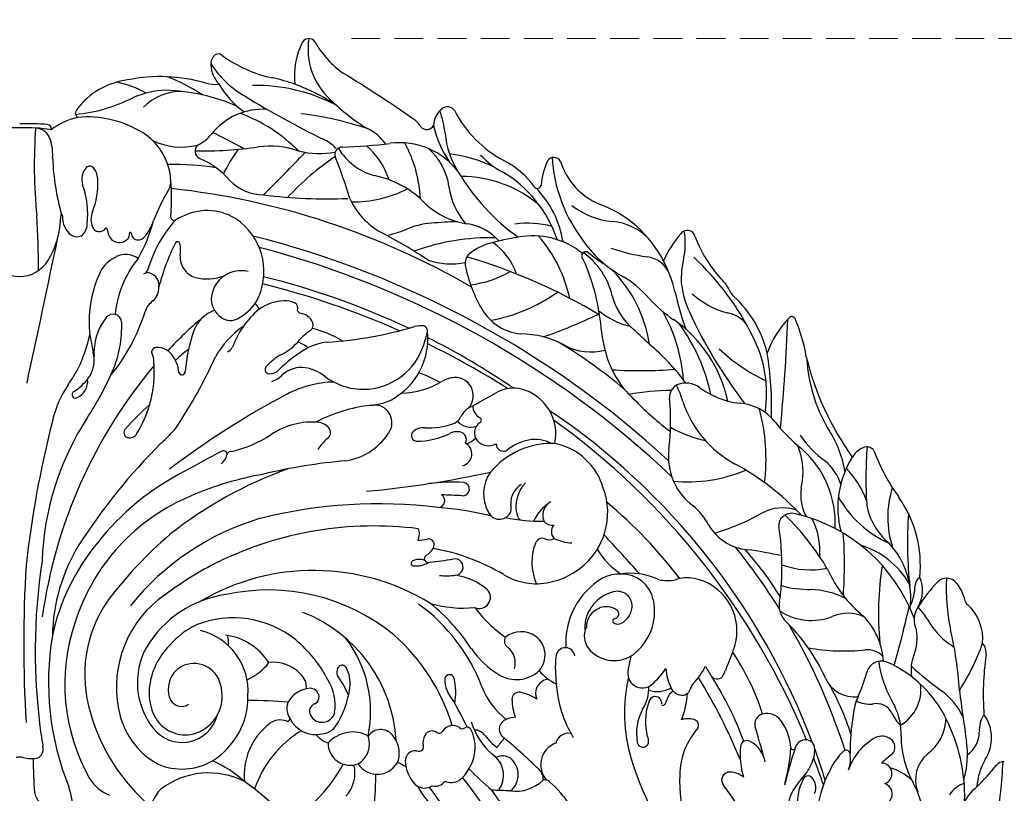
# Model space of a CAD drawing. Units: millimetres. Extents: x 11795 to 16835, y 4251 to 6033.
# Drawn here: x 13041 to 13171, y 5641 to 5743 of the extents above; entities that cross this region are included whole.
import ezdxf

# ---------------------------------------------------------------- set-up
doc = ezdxf.new("R2010")
doc.units = ezdxf.units.MM
doc.linetypes.add('HIDDEN', pattern=[9.525, 6.35, -3.175])
doc.layers.add('A-04.尺寸標註', color=4, linetype='Continuous')
doc.layers.add('H-08.木作(細線)', color=8, linetype='Continuous')
doc.styles.add('新細明體', font='txt')
doc.dimstyles.new('6', dxfattribs={"dimtxt": 15, "dimasz": 4.5, "dimexe": 3, "dimexo": 3, "dimgap": 1.8, "dimtad": 2, "dimdec": 0, "dimtxsty": '新細明體', "dimblk": 'ARCHTICK', "dimcen": 5, "dimclrd": 8, "dimclre": 8, "dimclrt": 4, "dimadec": 0, "dimazin": 0, "dimtfac": 1, "dimtdec": 0, "dimtix": 1, "dimtmove": 2, "dimatfit": 3, "dimldrblk": 'OPEN90', "dimfxl": 1.25, "dimlwd": 9, "dimlwe": 9, "dimarcsym": 0})

# ---------------------------------------------------------------- blocks, each defined once
blk = doc.blocks.new('SE-21084M-d')
at = {"layer": 'H-08.木作(細線)'}
for centre, radius, start, end in [((46.31, 125.29), 9.87, 152.812, 186.2134), ((38.35, 129.34), 0.943, 28.4157, 151.1742), ((47.27, 128.88), 9.02, 171.035, 228.0977), ((50.39, 136.22), 12.92, 209.8559, 234.7115), ((26.87, 126.93), 1.49, 128.208, 186.2008), ((26.35, 127.51), 0.723, 49.9934, 124.4202), ((37.28, 142.42), 17.76, 233.9283, 258.0705), ((36.47, 134.09), 13.2, 212.8319, 240.2634), ((29.37, 126.97), 4, 182.7849, 223.3674), ((18.7, 104.05), 21.18, 73.4056, 101.8409), ((11.82, 104.4), 22.21, 55.9469, 69.5552), ((-62.04, -44.86), 200.25, 55.2134, 58.3879), ((15.54, 114.99), 9.86, 96.8994, 143.466), ((9.99, 110.74), 14.06, 61.0379, 78.0187), ((25.99, 129.48), 5.28, 256.4825, 275.2146), ((36.03, 129.6), 10.97, 209.3498, 235.5286), ((31.26, 100.76), 23.3, 62.5154, 90.9175), ((29.18, 104.15), 21.36, 69.9642, 78.0387), ((27.67, 99.94), 25.83, 56.296, 70.0303), ((19.76, 111.74), 11.68, 91.5344, 113.933), ((21.46, 116.26), 7.01, 89.9349, 135.6883), ((18.62, 97.86), 25.57, 66.3701, 88.1518), ((93.58, 226.05), 121.45, 238.3855, 243.9523), ((5.43, 141.25), 21.13, 275.5525, 297.0117), ((59.59, 140.55), 25.98, 225.0582, 238.9746), ((8.25, 120.37), 0.793, 141.9308, 223.7404), ((32.25, 112.28), 8.62, 86.0767, 142.0734), ((21.77, 100.2), 21.5, 44.8654, 69.679), ((32.06, 76.81), 43.82, 71.1711, 83.1165), ((57.62, 118.74), 2.73, 126.341, 180.2648), ((40.44, 115.54), 16.13, 7.7416, 18.6955), ((56.73, 120.13), 1.1, 29.5695, 132.0244), ((71.46, 127.81), 15.51, 207.3926, 242.117), ((1.19, 81.39), 37.59, 86.1017, 91.7288), ((3.64, 118.3), 0.61, 349.9335, 79.6391), ((10.36, 109.76), 10.42, 104.912, 125.9594), ((8.96, 105.73), 14.15, 58.6462, 95.2036), ((50.55, 117.03), 3.06, 30.4039, 57.162), ((53.98, 119.25), 1.04, 220.2414, 329.9404), ((69.51, 122.18), 15.03, 193.2712, 213.4866), ((-0.71, 96.22), 22.23, 88.0252, 98.835), ((0.82, 96.22), 22.23, 81.165, 91.9748), ((72.53, 113.51), 70.54, 176.0131, 185.4587), ((2.07, 116.28), 2.13, 15.2374, 87.7571), ((12.05, 110.99), 8.05, 6.6872, 57.9413), ((21.47, 120.83), 5.14, 294.4824, 320.8689), ((-0.21, 63.61), 60.05, 60.0948, 64.5051), ((43.55, 112.86), 6.04, 34.7964, 63.954), ((67.08, 118.47), 10.68, 184.0433, 213.7888), ((-2.06, 114.83), 6.5, 355.8614, 18.0169), ((21.47, 124.59), 8.7, 244.1274, 284.1743), ((24.38, 115.37), 1.1, 135.1853, 243.33), ((38.38, 112.59), 4.73, 41.4044, 66.7148), ((40.22, 187.87), 72.05, 272.087, 277.1183), ((50.37, 106.68), 9.78, 36.71, 97.1571), ((35.77, 108.2), 17.38, 2.8244, 28.2891), ((24.05, 169.66), 54.29, 269.1865, 278.059), ((47.2, 102.33), 22.52, 143.9407, 153.5523), ((33.19, 104.25), 11.75, 71.0507, 97.4923), ((-336.79, 475.36), 519.71, 315.2617, 316.1288), ((39.77, 126.31), 11.28, 255.8445, 280.6044), ((42.75, 114.93), 0.952, 84.5339, 198.107), ((49.15, 119.82), 7.99, 210.6381, 254.9018), ((38.94, 108.13), 10.62, 18.8494, 48.3282), ((49.07, 109.66), 7.91, 7.1197, 49.5673), ((54.13, 94.49), 20.71, 64.5858, 82.0954), ((69.53, 122.68), 11.51, 223.0317, 241.2147), ((35.31, 115.45), 30.9, 182.024, 196.0196), ((20.58, 78.02), 35.56, 81.088, 91.454), ((19.81, 104.56), 10.63, 40.1777, 67.459), ((62.67, 84), 37.04, 124.206, 137.0792), ((-21.86, 89.16), 68.61, 16.8694, 21.7967), ((58.83, 103.79), 11.63, 36.0979, 62.4402), ((76.95, 110.52), 7.8, 153.1352, 177.7306), ((70.83, 113.54), 0.981, 27.0223, 148.9106), ((90.34, 115.59), 19.77, 183.1734, 215.3569), ((80.38, 116.69), 9.09, 197.3262, 247.0738), ((10.75, 111.6), 2.46, 140.833, 196.552), ((9.33, 112.65), 0.697, 30.1869, 134.3009), ((7.93, 111.57), 2.46, 0, 35.7415), ((82.54, 126.95), 28.29, 210.6453, 234.4516), ((55.88, 98.63), 16.15, 18.0036, 59.8624), ((-2.89, 106.91), 11.96, 353.9367, 19.4553), ((-0.22, 111.11), 10.63, 339.0351, 2.4747), ((17.71, 111.36), 2.37, 328.129, 2.5479), ((-17.24, 108.92), 37.41, 357.8386, 4.6235), ((32.38, 115.77), 6.22, 224.3874, 270.2212), ((44.51, 99.5), 12.86, 43.593, 78.5388), ((58.58, 96.21), 15.78, 48.8112, 90.1961), ((41.52, 97.08), 25.4, 149.1221, 159.1025), ((9.47, 10.81), 100.14, 59.7659, 83.8881), ((44.38, 123.68), 15.05, 268.5625, 297.7801), ((65.92, 111.77), 9.07, 187.1748, 221.4203), ((68.65, 110.93), 0.517, 214.4315, 348.5741), ((59, 101.26), 13.19, 9.024, 44.1262), ((40.62, 173.14), 64.12, 262.6122, 272.6016), ((52.49, 112.95), 9.52, 204.0722, 241.1531), ((60.74, 115.74), 10.11, 226.8339, 262.762), ((71.41, 93.62), 15.67, 27.3438, 69.7206), ((12.14, 106.3), 2.64, 157.5565, 202.4435), ((12.79, 107.65), 7.35, 351.8372, 358.8963), ((25.28, 98.7), 8.8, 109.5696, 121.1312), ((24.88, 100.29), 7.18, 51.8551, 110.7891), ((79.46, 116.13), 10.14, 231.8858, 265.0159), ((-95.91, 99.88), 98.46, 359.7833, 4.0272), ((-6.39, 106.97), 11.9, 328.8964, 359.135), ((5.61, 106.82), 0.106, 340.6116, 199.8104), ((8.83, 106.65), 3.12, 177.5576, 231.9569), ((7.15, 105.65), 1.85, 304.1769, 0.6852), ((-2.15, 111.37), 20.62, 330.2057, 345.2985), ((10.45, 108.77), 7.8, 321.5794, 340.2752), ((32.73, 95.19), 16.31, 137.3561, 164.624), ((20.44, 106.58), 0.373, 176.3608, 236.3495), ((20.51, 106.62), 0.449, 231.9662, 300.2106), ((23.96, 99.39), 8.45, 331.6218, 50.6672), ((55.54, 94.99), 10.86, 94.8239, 113.8753), ((60.93, 21.43), 84.61, 91.9234, 94.2746), ((58.01, 98.29), 7.57, 42.741, 78.8821), ((67.33, 93.22), 12.58, 75.1566, 97.6256), ((77.85, 98.33), 7.73, 44.6263, 84.5788), ((10.62, 105.7), 1.01, 204.2393, 321.8005), ((11.52, 105), 0.133, 7.978, 142.0004), ((13.71, 105.09), 2.06, 182.1794, 230.3009), ((13.49, 104.4), 1.11, 325.6775, 2.4963), ((14.72, 104.46), 0.12, 358.1602, 187.5821), ((15.78, 104.48), 0.939, 181.489, 234.9781), ((14.39, 40.85), 72.03, 56.4818, 62.2765), ((43.73, 124.48), 20.92, 283.8469, 290.7488), ((99.89, 94), 16.08, 139.9384, 154.8953), ((88.48, 103.76), 1.08, 13.014, 147.0268), ((78.05, 103.07), 10.17, 348.2144, 9.5207), ((-2031.84, 525.46), 2080.12, 347.76419, 348.30834), ((7.62, 105.37), 1.37, 238.4633, 294.5957), ((13.26, 104.7), 1.47, 233.8316, 321.2423), ((15.76, 104.69), 1.11, 241.7375, 316.4761), ((46.96, 89.99), 29.4, 153.3463, 165.5311), ((20.97, 103.04), 0.311, 9.8326, 154.571), ((16.28, 102.15), 5.09, 352.5263, 10.6847), ((-0.1, -19.05), 127, 47.31, 75.831), ((62.48, 73.89), 29.98, 88.7371, 109.8181), ((64.34, 95.8), 7.59, 105.6574, 128.446), ((72.44, 65.31), 39.14, 99.3236, 105.0167), ((58.04, 96.4), 8.28, 18.6947, 55.5403), ((68.07, 93.8), 10.32, 50.7527, 101.0321), ((54.75, 91.95), 18.57, 12.0493, 40.8379), ((87.54, 112.51), 15.72, 212.1147, 240.0882), ((105.79, 110.14), 17.38, 200.6765, 222.3962), ((-0.3, -19.46), 126.2, 46.6022, 75.2777), ((60.74, 100.48), 1.69, 131.3186, 189.5461), ((75.04, 101.47), 0.548, 51.5976, 206.1896), ((69.21, 94.05), 9.57, 12.7499, 55.0214), ((86.97, 115.78), 18.08, 230.1375, 239.0249), ((86.14, 124.25), 23.09, 250.3467, 262.656), ((0.15, 103.25), 4.54, 212.3056, 268.8235), ((-0.04, 103.25), 4.54, 271.1765, 327.6944), ((14.71, 97.22), 4.52, 113.9411, 152.3229), ((26.5, 92.41), 13.85, 140.9813, 174.6429), ((14.11, 98.81), 2.84, 54.9563, 115.9357), ((24.01, 101.29), 2.69, 175.7578, 214.971), ((57.23, 110.28), 9.87, 251.9318, 280.6772), ((37.47, 27.75), 76.76, 59.1099, 73.4846), ((64.27, 95.48), 11.78, 21.5272, 29.1888), ((82.7, 97.66), 3.71, 23.707, 82.5295), ((70.69, 93), 16.59, 13.0742, 28.0964), ((98.84, 98.35), 11.16, 166.2651, 182.3053), ((64.07, 74.34), 36.96, 26.4341, 46.8295), ((24.72, 92.79), 15.46, 155.0163, 195.2747), ((16.33, 99.82), 0.739, 284.9716, 335.4631), ((16.84, 97.57), 1.68, 351.6534, 90.9054), ((24.03, 101.16), 2.64, 212.3591, 254.049), ((29.37, 95.56), 3.94, 76.109, 171.6537), ((78.09, 104.11), 19.41, 191.6126, 210.1953), ((57.97, 111.72), 14.21, 277.3459, 299.7569), ((48.18, 89.28), 29.02, 4.3294, 21.2516), ((66.03, 87.17), 17.63, 8.4092, 45.1371), ((24.91, 104.69), 6.28, 255.2295, 291.1346), ((8.12, -0.11), 101.73, 64.7057, 76.2075), ((72.63, 86.39), 14.35, 41.1044, 60.4763), ((98.99, 98.94), 11.34, 185.2834, 205.6117), ((88.97, 94.23), 5.79, 23.9085, 46.4755), ((16.25, 97.21), 2.25, 310.2773, 2.954), ((5.74, -9.07), 110.06, 66.0869, 76.0638), ((58.58, 114.45), 21.87, 280.2019, 305.5171), ((121.37, 103.9), 35.24, 191.6906, 200.137), ((95.51, 97.13), 1.36, 204.1455, 229.9924), ((19.42, 93.13), 2.92, 125.9799, 160.3398), ((28.38, 95.76), 2.94, 172.6768, 237.257), ((25.97, 98.91), 6.48, 296.8447, 326.8939), ((35.36, 89.22), 6.3, 93.0296, 124.87), ((35.23, 92.77), 2.75, 63.6118, 94.2952), ((36.11, 94.5), 0.81, 336.2868, 64.8149), ((87, 98.43), 8.76, 195.026, 226.9086), ((96.42, 107.5), 17.46, 221.9676, 236.1143), ((96.91, 105.21), 11.73, 228.5701, 254.6476), ((84.68, 85.14), 14.8, 13.5048, 47.727), ((-6.65, 101.19), 24.37, 320.355, 343.1181), ((27.36, 90.02), 4.49, 109.4557, 160.0308), ((39.44, 85.25), 11.93, 130.0474, 160.1024), ((30.6, 94.08), 1.2, 15.1478, 59.5641), ((36.42, 93.6), 0.722, 20.5105, 53.0145), ((67.06, 97.81), 6.71, 211.1161, 264.1388), ((83.16, 101.85), 9.96, 230.1676, 256.9473), ((65.78, 83.23), 22.29, 4.6443, 29.1684), ((146.31, 120.49), 63.33, 204.6862, 217.5867), ((17.62, 88.57), 7.73, 142.2507, 183.4138), ((12.42, 92.59), 1.15, 4.9099, 141.8095), ((-1.76, 92.17), 15.34, 336.985, 1.9182), ((59.6, 51.53), 54.69, 130.3415, 136.8995), ((27.96, 94.84), 1.94, 233.1245, 298.6119), ((37.06, 91.91), 1.94, 19.8353, 89.0474), ((42.76, 165.89), 79.76, 289.5401, 295.189), ((76.69, 78.6), 17.54, 11.9067, 55.2524), ((93.13, 89.83), 4.12, 41.5862, 80.6154), ((112.09, 83.69), 13.92, 136.6698, 159.3888), ((-133.32, 101.41), 235.26, 354.4344, 357.9645), ((102.34, 92.95), 0.473, 24.8558, 141.6817), ((82.32, 84.36), 22.25, 9.6602, 23.2515), ((43, 84.5), 21.08, 160.4557, 175.4607), ((36.26, 82.39), 11.74, 124.2531, 150.9124), ((42.3, 85.68), 6.96, 122.579, 142.0595), ((38.11, 92.26), 0.838, 301.6271, 21.8442), ((35.12, 77.3), 15.02, 59.2118, 75.6451), ((37.16, 143.96), 54.06, 273.8657, 286.3414), ((44.83, 90.56), 9.31, 298.8381, 5.7273), ((53.22, 89.17), 3.04, 82.9766, 106.2429), ((53.36, 91.49), 0.731, 332.6575, 71.8361), ((94.27, 93.35), 17.25, 186.2348, 197.3385), ((-66.7, -68.49), 218.16, 46.4988, 47.3784), ((67.66, 78.02), 24.48, 11.9695, 36.1802), ((-12.63, 96.08), 22.56, 335.2615, 347.0815), ((35.69, 86.39), 3.85, 48.4909, 71.9582), ((41.48, 83.02), 7.04, 95.5442, 123.746), ((45.49, 92.26), 8.49, 275.2218, 346.8589), ((56.92, 89.79), 3.21, 154.8624, 170.4252), ((8.12, -0.11), 101.73, 55.7057, 63.107), ((66.24, 78.56), 12.57, 61.138, 89.4197), ((40.41, 37.33), 61.13, 49.4275, 59.5259), ((82.26, 83.17), 16.74, 351.5018, 27.0752), ((5.66, 87.68), 4.27, 325.8195, 14.1132), ((18.18, 88.66), 0.662, 93.1804, 172.5753), ((17.89, 88.72), 0.367, 175.6772, 218.9581), ((18.27, 86.87), 2.46, 38.4136, 92.8643), ((26.61, 82.39), 7.86, 122.3055, 138.7049), ((27.12, 89.86), 1.22, 291.3465, 333.6343), ((47.16, 73.52), 18.1, 121.9757, 134.6396), ((31.79, 94.49), 6.76, 294.5981, 317.9021), ((5.74, -9.07), 110.06, 57.6162, 63.9289), ((75.71, 95.95), 7.22, 241.9523, 284.9914), ((64.92, 67.42), 29.02, 36.296, 50.2892), ((108.81, 106.04), 23.33, 226.38, 244.8835), ((2.46, 86.01), 15.42, 343.8758, 5.3478), ((15.58, 87.55), 2.24, 357.3099, 24.7744), ((16.62, 85.59), 4.55, 5.3727, 38.1034), ((-33.99, 115.19), 65.82, 326.3828, 335.6909), ((38.38, 81.76), 7.58, 119.8091, 137.9513), ((90.37, 92.09), 13.16, 197.1751, 228.5319), ((57.17, 81.48), 42.49, 358.0075, 9.6318), ((141.5, 97.11), 38.32, 193.603, 215.6039), ((124.62, 88.9), 20.32, 183.1379, 210.0927), ((68.8, 44.36), 66.4, 140.1114, 171.9805), ((-11.25, 96.79), 21.64, 325.0342, 332.0074), ((-24.82, 102.28), 40.51, 326.5789, 336.5795), ((21.56, 86.1), 0.426, 191.6995, 9.0814), ((33.14, 86.41), 0.584, 132.0827, 265.9347), ((33.1, 87.67), 1.84, 269.8447, 316.535), ((37.35, 82.95), 3.72, 81.6518, 131.7738), ((36.78, 80.62), 6.12, 53.4478, 79.5175), ((82.19, 143.15), 56.9, 266.2951, 274.6913), ((2.33, 90.71), 8.75, 304.2447, 321.6243), ((6.65, 84.85), 2.42, 293.3959, 6.2247), ((32.51, 87.87), 3.19, 287.0216, 317.794), ((45.63, 92.38), 8.6, 232.7716, 274.2124), ((50.43, 93.88), 10.61, 270.9492, 301.926), ((47.01, 69.76), 17.27, 59.7144, 69.9393), ((58.03, 81.1), 4.26, 95.537, 117.754), ((57.79, 83.03), 2.32, 17.6759, 94.307), ((18.19, 76.46), 14.14, 145.8828, 168.0883), ((7.45, 83.07), 0.459, 114.9208, 290.797), ((42.01, 70.78), 13.97, 91.3777, 118.0284), ((57.85, 82.91), 2.3, 315.7678, 20.9237), ((65.44, 79.44), 4.5, 75.7891, 118.2848), ((64.9, 77.85), 6.18, 348.3685, 74.5271), ((86.92, 46.68), 36.95, 90.866, 99.6113), ((87.9, 82.77), 1.76, 114.8179, 186.8946), ((76.57, 78.96), 11.77, 15.7448, 27.0537), ((88.32, 81.64), 2.97, 52.5759, 112.997), ((97.46, 94.49), 12.8, 235.0479, 246.2598), ((88.39, -16.98), 113.24, 117.8773, 127.2255), ((46.19, 88.61), 6.95, 272.7489, 296.7565), ((34.11, 132.03), 56.72, 296.5839, 300.9824), ((113.33, 113.47), 44.49, 224.6055, 232.4999), ((52.66, 79.64), 33.62, 353.4393, 4.9882), ((96.04, 90.8), 8.86, 245.0616, 266.4188), ((40.06, 55.72), 34.58, 131.2285, 138.7398), ((0.39, 86.88), 17.65, 329.4905, 343.0198), ((49.26, 60.04), 21.8, 97.2091, 117.2287), ((47.02, 79.35), 2.35, 335.082, 92.7994), ((61.84, 78.22), 3.87, 127.278, 151.3727), ((61.8, 81.54), 1.71, 177.8592, 243.5934), ((18.59, 4.33), 92.42, 20.6401, 56.0452), ((101.81, 86.76), 14.66, 198.3066, 241.2131), ((94.77, 75.05), 6.94, 39.7143, 84.0905), ((74.1, 74.6), 24.82, 352.6029, 15.36), ((40.46, 59.64), 37.47, 147.1333, 177.8562), ((56.97, 80.78), 1.63, 287.1642, 334.6666), ((60.83, 79.68), 0.386, 299.6305, 56.7485), ((13.38, -0.11), 98.31, 22.3813, 54.2723), ((139.09, 45.1), 139.03, 165.7262, 173.6742), ((14.53, 78.04), 0.67, 133.2618, 252.8794), ((7.2, 89.98), 17.67, 310.8532, 320.499), ((38.86, 69.54), 9.9, 85.4672, 123.723), ((39.36, 77.28), 2.14, 34.4627, 82.2007), ((40.31, 78.03), 0.935, 300.7275, 29.9164), ((41.96, 82.48), 8.29, 279.1652, 330.1873), ((53.47, 76.83), 1.86, 81.5906, 136.1479), ((54.1, 89.04), 10.38, 268.0113, 288.8402), ((59.79, 81.1), 2.34, 221.5584, 289.0838), ((61.91, 78), 1.62, 123.3522, 219.062), ((93.99, 91.89), 15.22, 239.5149, 258.2433), ((115.2, 90.84), 18.88, 216.9672, 232.1638), ((95.27, 70.67), 14.26, 8.8448, 34.3407), ((14.65, 78.42), 1.07, 252.7396, 332.0837), ((23.82, 92.78), 17.79, 284.0281, 302.4536), ((45.5, 71.8), 7.18, 130.9538, 146.0399), ((52.69, 77.63), 0.745, 138.6897, 265.8004), ((52.46, 87.46), 10.58, 270.9725, 295.2805), ((58, 75.91), 2.24, 81.0526, 117.1955), ((58.25, 77.15), 0.974, 330.0163, 84.2351), ((57.52, 80.38), 4.24, 294.729, 313.5864), ((62.16, 78.29), 2, 220.9337, 300.706), ((68.78, 70.55), 6.63, 101.4056, 129.2774), ((68.35, 72.31), 4.82, 63.2908, 100.5524), ((114.73, 85.24), 13.56, 213.807, 233.9645), ((76.32, 19.11), 81.37, 135.0278, 147.212), ((58.33, 75.23), 1.62, 284.0458, 62.0067), ((70.52, 66.14), 10.47, 87.6268, 140.48), ((64.13, 76.51), 0.95, 176.5589, 298.3974), ((69.23, 68.3), 8.48, 16.385, 78.3234), ((93.95, 74.78), 7.96, 172.6985, 234.0581), ((94.32, 72.77), 9.5, 347.2742, 21.9806), ((94.91, 66.04), 13.18, 356.8482, 48.6455), ((112.88, 73.28), 2.95, 112.0175, 148.9094), ((112.29, 75.07), 1.08, 30.3219, 119.1916), ((170.85, 72), 58.7, 175.9492, 183.3756), ((119.03, -100.02), 198.33, 117.7017, 119.3095), ((27.03, 75.08), 0.534, 13.4758, 123.2049), ((25.24, 75.68), 2.35, 310.3225, 345.4916), ((28.04, 75), 0.531, 79.6664, 169.9361), ((121.05, 68.11), 12.62, 147.9915, 194.8518), ((137.43, 84.65), 25.84, 200.4581, 215.9987), ((54.62, 20.58), 55.99, 109.901, 128.2964), ((49.41, 1.78), 72.78, 94.8319, 103.5678), ((88.62, 91.22), 19.7, 264.2576, 292.7639), ((77.97, 42.95), 35.22, 43.2425, 61.5362), ((102.64, 69.26), 6.48, 17.6556, 50.6635), ((100.56, 64.73), 12.43, 20.175, 43.6587), ((37.46, 42.17), 34.44, 116.7841, 142.0303), ((40.04, 29.43), 43.78, 100.1352, 113.2248), ((33.61, 204.68), 134.99, 275.257, 282.3312), ((66.33, 69.93), 4.84, 143.6282, 212.4124), ((57.25, 47.58), 23.89, 86.1187, 97.2368), ((58.74, 70.53), 0.886, 264.5193, 81.4382), ((67.83, 68.78), 2.71, 119.2227, 184.5997), ((70.32, 68.28), 4.52, 136.361, 195.2563), ((68.65, 67.44), 9.3, 307.0748, 20.4082), ((109.22, 69.73), 5.71, 170.4565, 209.7222), ((127.61, 66.83), 12.57, 161.8952, 198.4282), ((33.04, 44.82), 26.88, 112.4565, 162.4847), ((55.45, 69.02), 0.904, 270.949, 58.1915), ((52.96, -20), 89.84, 86.366, 88.1102), ((121.03, 76.49), 14.34, 209.1798, 246.2495), ((103.35, 60.35), 16.02, 354.6248, 34.642), ((47.56, 4.12), 64.47, 82.9595, 104.0159), ((52.67, 28.11), 40.1, 75.7565, 86.0113), ((62.61, 68.11), 2.55, 347.737, 10.2763), ((73.27, 64), 5.63, 120.6836, 155.838), ((71.31, 67.09), 1.97, 126.038, 204.3947), ((39.69, 22.73), 59.81, 36.9532, 50.3433), ((83.76, 61.87), 8.5, 27.4548, 49.5205), ((101.12, 62.25), 5.82, 71.6295, 119.1796), ((120.67, 69.96), 8.54, 189.5313, 230.5969), ((41.85, 33.39), 34.73, 106.5771, 141.3379), ((63.62, 68.14), 1.59, 210.1718, 338.9633), ((69.34, 91.27), 24.99, 258.6446, 270.3875), ((67.71, 67.66), 1.84, 197.9614, 220.4765), ((84.18, 92.22), 28.61, 286.0358, 299.5295), ((102.09, 65.78), 1.48, 144.031, 187.213), ((102.38, 65.39), 1.95, 74.9035, 139.8385), ((77.81, 42.75), 33.93, 30.2757, 45.8601), ((97.63, 45.54), 22.36, 20.7341, 76.4185), ((96.84, 62.34), 9.22, 355.2933, 27.8686), ((172.23, 63.56), 54.58, 176.0635, 186.2272), ((47.01, 18.55), 47.11, 82.874, 116.0259), ((51.33, 64.62), 1.67, 330.1028, 23.9171), ((70.7, 67.37), 1.62, 222.4045, 273.0927), ((71.79, 64.92), 1.3, 140.1362, 224.5782), ((97.11, 69.21), 6.73, 210.4428, 264.037), ((64.62, 60.19), 36.41, 356.1668, 8.5314), ((57.6, 21.03), 57.54, 130.9023, 142.9233), ((52.76, 70.34), 6.55, 270.1669, 281.4099), ((54.23, 63.2), 0.745, 27.5234, 103.6354), ((69.25, 63.22), 0.836, 67.0619, 148.1396), ((70.21, 65.1), 1.28, 240.3747, 300.8463), ((73.33, 68.98), 5.55, 243.5911, 268.4165), ((-261.24, -248.63), 461.27, 41.8799, 42.7516), ((51.79, 60.54), 57.52, 355.8976, 4.1409), ((32.72, 44.97), 29, 140.6293, 167.7328), ((28.43, 50.63), 24.05, 148.554, 178.8106), ((52.1, 64.61), 3.36, 301.7474, 324.7146), ((53.93, 63.16), 1.04, 332.1728, 21.6148), ((50.13, 35.61), 27.47, 59.2078, 80.1092), ((73.14, 61.22), 5.21, 152.0399, 178.8203), ((30.33, 10.7), 82.98, 32.0412, 38.939), ((108.04, 52.2), 11.44, 30.3525, 72.8306), ((107.21, 56.02), 10.89, 353.127, 42.3876), ((54.15, 61.34), 0.504, 124.2114, 292.8138), ((57.71, 60.22), 1.08, 272.5932, 103.8924), ((74.81, 60.84), 6.9, 175.9017, 204.1941), ((84.96, 67.5), 9.73, 210.4299, 237.5891), ((62.72, 32.77), 44.76, 31.7151, 41.6788), ((91.85, 24.09), 38.69, 76.3328, 83.232), ((173.43, 49.98), 172.84, 176.5379, 183.4321), ((81.02, 49.07), 78.91, 171.2799, 188.01), ((48.36, 17.27), 48.86, 116.7847, 126.4852), ((52.25, 60.72), 0.334, 119.3445, 272.5676), ((52.99, 59.26), 1.98, 68.6181, 117.2758), ((52.62, 63.1), 2.73, 262.4508, 304.0885), ((47.17, 128.55), 68.06, 276.0567, 278.6903), ((68.37, 67.61), 9.6, 281.4231, 307.8142), ((104.8, 70.56), 10.72, 249.3666, 281.7647), ((155.25, 54.07), 41.44, 171.1665, 185.4319), ((39, 30.1), 29.66, 58.5278, 120.5156), ((56.5, 69.08), 10.02, 265.2306, 277.2357), ((56.44, 50.58), 8.66, 49.9203, 81.2222), ((68.52, 66.45), 8.44, 239.1202, 281.9674), ((82.36, 50.17), 9.97, 120.6605, 183.6732), ((79.53, 54.3), 4.99, 87.5022, 116.8859), ((80.89, 50.21), 9.18, 65.119, 98.4805), ((79.82, 55.04), 4.25, 11.2719, 90.9781), ((88.53, 53.94), 4.85, 79.5155, 110.0051), ((87.96, 51.76), 7.11, 348.304, 78.2229), ((122.23, 66.6), 16.56, 204.0409, 230.7728), ((119.87, 57.79), 1.2, 118.2354, 181.4331), ((115.47, 57.11), 4.2, 329.1097, 24.4701), ((122.83, 57.07), 1.66, 48.9494, 135.5557), ((148.89, 57.32), 26.1, 176.9013, 191.7802), ((85.91, 64.84), 6.41, 259.5251, 278.5666), ((83.82, 58.72), 17.15, 349.756, 356.7785), ((104.74, 71.56), 14.32, 254.6004, 270.329), ((111.26, 58.06), 7.42, 336.5323, 357.692), ((136.97, 43.6), 21.19, 136.3413, 147.6154), ((120.16, 54.69), 5.23, 11.3697, 43.9792), ((27.73, 44.31), 14.86, 124.5451, 191.1812), ((29.39, 42.11), 14.6, 98.0095, 149.2764), ((33, 31.06), 26.12, 50.5114, 102.4873), ((60.93, 56.2), 1.48, 245.8654, 42.9994), ((79.9, 52.05), 5.03, 102.8367, 161.0913), ((79.22, 55.02), 1.98, 5.7626, 102.8249), ((104.52, 46.31), 10.93, 63.1957, 88.3933), ((25.82, 46), 17.15, 145.503, 197.3421), ((39.1, 36.07), 23.66, 20.4664, 54.331), ((37.31, 34.51), 27.04, 33.4074, 50.5815), ((58.77, 69.67), 14.9, 253.3008, 276.0134), ((74.74, 65.69), 18.03, 216.9388, 235.0949), ((77.87, 52.22), 2.75, 111.1069, 180), ((77.75, 52.49), 2.46, 55.5527, 110.7543), ((78.58, 55.11), 2.61, 298.1225, 2.3348), ((77, 54.33), 7.16, 304.1669, 12.361), ((103.66, 55.12), 3.01, 169.4419, 218.4277), ((-1.77, 81.49), 122.55, 343.7402, 347.5205), ((121.56, 53.21), 3.03, 144.9252, 205.8751), ((73.31, 19.97), 57.61, 33.7805, 37.3905), ((126.1, 55.93), 0.837, 194.6126, 232.7189), ((121.57, 50.71), 6.07, 354.4109, 48.5551), ((28.34, 40.24), 13.24, 51.1668, 111.73), ((30.48, 36.06), 19.49, 3.3196, 68.6464), ((79.15, 52.3), 4.23, 161.0823, 187.0123), ((78.8, 54), 0.621, 281.4719, 56.5303), ((104.94, 60.85), 7.71, 236.9223, 290.8764), ((109.78, 48.96), 5.13, 65.7694, 114.0448), ((105.21, 47.21), 9.27, 3.3044, 45.0592), ((31.27, 44.66), 25.24, 160.9288, 209.586), ((27.93, 43.06), 10.48, 115.3521, 139.6584), ((77.47, 51.05), 2.63, 153.5417, 218.2654), ((78.95, 53.07), 0.324, 94.5577, 235.2924), ((79.29, 53.7), 1.04, 239.9145, 300.7472), ((84.72, 35.68), 24.15, 23.9877, 46.6581), ((30.33, 10.7), 82.98, 17.6913, 30.3247), ((40.88, 44.95), 37.01, 170.3956, 202.004), ((22.05, 43.76), 8.27, 355.7375, 76.2406), ((26.41, 43.38), 7.84, 32.0079, 83.43), ((24.21, 50.11), 3.52, 354.6206, 17.0179), ((32.51, 31.74), 25.93, 16.7109, 48.7111), ((65.19, 50.37), 0.931, 144.9949, 241.0527), ((66.5, 48.33), 3.31, 54.6432, 128.9757), ((66.57, 48.55), 3.09, 317.9617, 53.2706), ((112.63, 50.8), 6.3, 338.5107, 9.9326), ((127.97, 56.87), 8.34, 215.7491, 240.4142), ((78.82, 41.31), 45.78, 3.1997, 13.492), ((25.42, 44.9), 9.77, 151.4613, 218.125), ((26.47, 43.25), 9.29, 134.7063, 174.9327), ((25.56, 37.32), 17.26, 27.465, 50.0456), ((30.42, 41.04), 16.12, 348.4382, 37.115), ((80.41, 53.79), 14.92, 335.5524, 346.5393), ((99.55, 60.03), 29.76, 327.0887, 340.5472), ((125.96, 48.79), 2.12, 352.8716, 38.812), ((69.51, 55.96), 11.64, 214.2918, 239.3063), ((63, 47.48), 2.71, 343.369, 50.136), ((87.47, 46.86), 16.46, 175.0894, 187.4584), ((72.37, 48.23), 1.3, 88.2493, 178.2389), ((72.38, 48.33), 1.2, 5.1503, 88.3454), ((78.8, 52.21), 4.39, 219.4281, 300.2875), ((64.26, 50.57), 16.9, 346.8269, 352.6777), ((67.13, 30.68), 32.91, 17.7819, 33.6897), ((109.23, 75.81), 26.72, 259.8635, 276.0934), ((112.3, 46.28), 2.97, 44.8483, 94.5895), ((123, 46.64), 4.87, 157.5994, 191.3768), ((163.99, 43.31), 36.3, 171.7386, 184.1601), ((23.15, 44.02), 3.43, 119.1328, 205.0862), ((23.15, 43.83), 3.6, 13.3421, 117.651), ((27.19, 52.03), 7.39, 293.8822, 322.6811), ((33.7, 42.82), 4.77, 42.5813, 97.6538), ((43.06, 46.3), 1.01, 132.1504, 213.4222), ((42.77, 46.61), 0.591, 29.4412, 131.5492), ((82.61, 51.22), 9.27, 316.4683, 333.4594), ((97.38, 50.11), 7.16, 205.059, 218.0796), ((108.98, 40.84), 16.45, 155.6863, 159.9146), ((114.21, 45.75), 2.01, 65.1423, 166.222), ((129.59, 50.06), 15.94, 188.4191, 211.2969), ((108.53, 33.11), 15.87, 26.1623, 65.7138), ((151.97, 84.26), 50.25, 227.6877, 233.8125), ((35.83, 44.33), 2.2, 353.2728, 51.1585), ((31.5, 38.17), 13.12, 22.5969, 35.2707), ((39.74, 44.87), 4.09, 351.4967, 29.835), ((57, 45.32), 0.628, 13.3671, 166.8322), ((65.86, 49.69), 4.39, 238.4601, 313.1626), ((73.9, 50.67), 6.55, 219.6958, 245.1425), ((82.55, 46.12), 1.94, 162.1002, 311.7949), ((75.3, 53.96), 12.61, 312.6413, 325.2442), ((92.61, 47.24), 6.97, 183.9276, 206.0817), ((92.44, 46.28), 0.903, 220.1615, 334.5329), ((52.26, 20.77), 46.69, 20.51, 32.2717), ((88.25, 48.61), 5.69, 331.4426, 338.0974), ((89.09, 52.75), 24.07, 336.184, 344.2706), ((21.64, 43.12), 5.24, 295.0421, 17.0876), ((35.45, 41.88), 6.4, 351.4099, 32.0509), ((59.25, 45.09), 2.88, 172.5737, 214.4168), ((49.23, 43.6), 8.59, 350.0147, 12.5331), ((70.97, 48.21), 10.44, 201.7351, 231.8302), ((70.26, 43.48), 1.88, 95.2478, 203.8811), ((86.54, 45.72), 15.43, 183.7166, 211.5593), ((101.31, 40.91), 21.15, 167.1393, 196.8073), ((78.02, 44.19), 5.36, 328.1871, 1.9341), ((91.12, 43.34), 2.34, 140.1863, 164.0158), ((28.13, 7.27), 72.73, 22.0865, 31.7829), ((110.62, 47.2), 4.2, 203.9443, 276.6166), ((79.29, 28.59), 32.28, 17.0967, 29.773), ((113.98, 43.97), 5.46, 300.2508, 7.4776), ((23.7, 43.47), 6.51, 174.7545, 214.9532), ((20.38, 42.97), 9.91, 301.636, 1.007), ((38.79, 40.47), 3.69, 94.3134, 146.8625), ((38.53, 42.97), 1.18, 351.0471, 90.7872), ((31.95, 45.62), 11.91, 326.3313, 353.4597), ((23.7, 22.46), 39.27, 24.8791, 32.334), ((66.19, 42.7), 0.929, 79.1352, 182.887), ((65.12, 37.49), 6.25, 56.7315, 78.47), ((84.5, 47.72), 4, 253.5912, 297.6925), ((84.26, 42.2), 0.844, 35.3241, 155.0989), ((87.91, 41.96), 2.24, 125.4484, 168.9637), ((87.88, 44.91), 1.69, 205.5023, 263.136), ((87.79, 44.37), 1.15, 264.4964, 340.4552), ((77.74, 44), 10.78, 338.082, 357.1563), ((116.13, 35.9), 9.96, 27.1099, 51.6844), ((404.07, 79.57), 281.81, 187.2785, 188.685), ((21.49, 43.45), 1.7, 211.3644, 303.8378), ((30.18, -16.45), 58.99, 84.7074, 89.8936), ((37.7, 41.43), 2.25, 152.2721, 213.8361), ((39.51, 41.1), 1.06, 111.0784, 209.4901), ((38.77, 42.95), 0.939, 292.7207, 349.6756), ((73.35, 43.01), 8.1, 182.5148, 199.2934), ((90.36, 39.73), 7.42, 157.5787, 198.9663), ((84.2, 42.15), 0.92, 352.1192, 35.7885), ((85.15, 42.45), 0.566, 264.6978, 354.0071), ((120.01, 39.29), 9.66, 157.1789, 172.0394), ((112.63, 45.6), 3.56, 240.8006, 276.4848), ((113.55, 39.83), 2.29, 27.2779, 103.0046), ((108.11, 38.03), 8.71, 358.5686, 25.4693), ((33.64, 47.65), 25.12, 195.6155, 229.857), ((23.38, 43.18), 10.38, 189.7428, 240.7824), ((21.57, 41.76), 4.79, 216.9812, 345.1584), ((40.12, 41.36), 1.72, 207.2511, 345.4482), ((88.42, 38.17), 6.66, 151.3698, 190.3231), ((98.8, 39.41), 1.37, 103.9598, 196.7767), ((99.03, 38.45), 2.35, 37.3528, 103.5647), ((143.84, 35.45), 33.79, 171.2008, 179.8867), ((119.8, 42.64), 4.57, 202.628, 227.777), ((130.99, 38.6), 3.82, 146.993, 183.7032), ((123.48, 37.56), 5.32, 327.3619, 35.9562), ((22, 42.61), 4.63, 218.255, 293.6367), ((38.33, 32.67), 8.53, 127.5911, 185.9974), ((34.59, 37.63), 2.32, 68.6066, 129.2694), ((35.54, 40.08), 0.307, 250.4851, 18.6797), ((39.3, 41.88), 3.87, 206.1421, 282.5778), ((57.44, 37.58), 1.62, 56.9325, 146.4801), ((68.66, 42.35), 9.18, 196.6853, 229.0857), ((64.96, 38.71), 1.37, 109.0812, 221.053), ((66.21, 36.22), 4.15, 96.8721, 114.0335), ((88.58, 37.54), 2.58, 66.8038, 109.0581), ((89.21, 39.23), 0.785, 331.653, 60.423), ((95.6, 35.93), 6.6, 2.937, 36.7215), ((116.78, 40.3), 5.99, 306.2151, 358.1496), ((102.81, 29.87), 22.43, 358.4423, 27.1533), ((57.93, 45.68), 55.57, 187.8683, 189.5402), ((44.93, 26.12), 14.53, 121.3545, 161.2854), ((42.1, 40.35), 3.65, 219.8066, 250.7063), ((39.83, 40.77), 2.68, 276.6577, 319.1226), ((44.45, 33.4), 4.99, 100.9258, 135.3206), ((44.23, 34.58), 3.78, 58.545, 101.1293), ((47.87, 36.68), 2.01, 40.9684, 145.7229), ((46.51, 35.48), 3.83, 346.9857, 41.2414), ((55.44, 36.95), 1.96, 151.0798, 191.8102), ((54.67, 37.44), 1.05, 48.7647, 154.1614), ((55.59, 38.75), 0.574, 246.6951, 330.6586), ((58.69, 39.27), 0.496, 222.6219, 310.5509), ((59.32, 38.38), 0.601, 41.4327, 120.3993), ((55.19, 36.29), 5.21, 327.1529, 28.4866), ((60.25, 36.86), 1.77, 35.4229, 89.474), ((67.77, 42.43), 7.59, 216.8402, 234.1026), ((72.73, 36.48), 1.7, 82.2865, 166.648), ((96.99, 32.55), 9.49, 138.3285, 179.3861), ((-70.51, -11.28), 175.37, 15.31, 16.6649), ((123.5, 38.35), 3.67, 305.0971, 359.9968), ((43.8, 36.85), 2.9, 178.9909, 291.5352), ((43.44, 36.75), 2.97, 298.8392, 20.957), ((52.73, 36.42), 0.806, 332.2278, 9.3721), ((66.58, 34.6), 3.67, 128.1111, 152.6745), ((-6.81, -45.93), 109.62, 46.3355, 49.8105), ((72.13, 34.01), 3.05, 110.2361, 221.7293), ((82.61, 37.09), 0.756, 188.6693, 17.3202), ((96.4, 36.36), 0.863, 58.8937, 175.7742), ((94.99, 33.69), 3.88, 10.2069, 61.5854), ((104.24, 35.8), 1.54, 98.6467, 162.9137), ((104.17, 36.14), 1.19, 2.3242, 97.8989), ((117.21, 30.79), 7.8, 119.0593, 161.0631), ((114.27, 35.83), 1.97, 53.3355, 115.3686), ((114.69, 36.34), 1.31, 315.4831, 54.7424), ((129.64, 37.82), 12.83, 180, 208.8015), ((113.94, 35.35), 11.67, 343.5975, 8.1903), ((2.14, 35.85), 0.961, 275.6169, 328.2951), ((1.62, 36.11), 1.55, 330.2773, 13.5156), ((52.44, 34.55), 1.31, 82.4325, 182.1532), ((52.89, 36.53), 0.74, 248.0651, 318.7612), ((60.77, 32.62), 3.37, 323.2203, 56.0651), ((106.73, 35.47), 11.24, 175.1093, 196.0813), ((261.59, -11.79), 165.93, 163.169, 164.9443), ((81.37, 37.29), 20.86, 344.1547, 357.1755), ((102.48, 36.32), 0.292, 191.2034, 346.1555), ((101.07, 35.97), 4.3, 333.5813, 3.0002), ((21.9, 6.19), 88.68, 16.889, 19.7421), ((114.7, 29.95), 8.04, 133.304, 154.5741), ((109.55, 35.43), 0.508, 9.8244, 134.3081), ((105.96, 34.8), 4.15, 339.1793, 10.0135), ((123.4, 24.94), 13.05, 126.5731, 134.59), ((123.27, 31.99), 4.55, 130.2196, 200.5469), ((-0.01, 31.17), 3.83, 88.9763, 96.0395), ((-0.01, 31.17), 3.83, 88.9763, 96.0395), ((0.13, 31.17), 3.83, 83.9605, 91.0237), ((0.13, 31.17), 3.83, 83.9605, 91.0237), ((1.55, 38.59), 3.76, 254.1598, 280.4838), ((46.05, 34.4), 44.2, 179.4255, 185.2771), ((21.56, 41.42), 7.98, 246.0359, 300.2838), ((19.52, 20.46), 15.32, 47.6271, 66.6827), ((26.92, 42.32), 17.97, 299.6578, 332.7658), ((40.02, 32.88), 4.45, 316.6569, 14.5995), ((47.43, 35.8), 3.05, 212.7249, 337.0599), ((57.07, 46.52), 14, 240.2497, 245.3109), ((56.13, 34.79), 5.01, 183.3601, 217.3797), ((64.03, 33.38), 1.81, 53.3294, 118.2758), ((63.27, 32.7), 2.82, 309.8407, 49.1859), ((123.25, 47.84), 44.16, 197.1764, 221.223), ((98.38, 37.07), 7.2, 322.168, 335.3006), ((13.38, -0.11), 98.31, 18.6699, 20.8796), ((114.21, 32.84), 1.39, 289.1146, 88.8503), ((134.82, 30.63), 7.97, 149.3824, 176.74), ((104.44, 53.89), 31.98, 314.5139, 321.4541), ((130.32, 33.32), 1.08, 81.2354, 143.6123), ((69.84, 36.97), 60.53, 349.9798, 357.5711), ((25.09, 22.51), 10.41, 62.8377, 127.5005), ((13.88, 32.18), 33.34, 354.7378, 1.0033), ((55.73, 35.41), 4.3, 306.1683, 333.0289), ((108.07, 82.7), 69.12, 225.4313, 228.8817), ((67.45, 32.05), 1.95, 356.978, 42.7561), ((105.74, 31.66), 18.27, 176.9074, 218.226), ((94.09, 31.98), 1.05, 103.6547, 221.1992), ((94.19, 30.44), 2.59, 47.7458, 97.8206), ((84.33, 48.43), 25.26, 318.7666, 321.3588), ((120.05, 26.46), 14.39, 151.1536, 168.9573), ((113.43, 26.84), 7.03, 47.1753, 73.906), ((13.71, 34.77), 5.09, 210.3178, 249.9597), ((-0.34, -9.78), 51.36, 296.1142, 54.0016), ((53.69, 32.77), 1.85, 213.717, 302.5705), ((55.12, 32.63), 1.48, 252.6806, 327.7432), ((57.22, 33.79), 2.13, 246.5172, 299.6115), ((14.78, -2.98), 56.36, 19.3972, 38.7803), ((65.69, 35.97), 5.47, 263.5135, 312.6278), ((69.68, 31.19), 0.812, 44.533, 111.0122), ((57.89, 18.3), 18.28, 34.194, 47.4213), ((107.9, 27.66), 6.15, 138.0429, 172.491), ((110.14, 28.83), 7.09, 151.8444, 187.8677), ((104.48, 31.83), 0.693, 45.3587, 149.3692), ((103.64, 30.99), 1.88, 335.8757, 45.0447), ((114.21, 30.16), 1.43, 320.0902, 71.573), ((108.14, 25.92), 11.74, 357.4753, 29.1201), ((126.35, 27.99), 3.74, 108.2163, 146.7587), ((4.27, 30.65), 2.25, 188.1181, 225.9366), ((-5.63, 27.01), 12.85, 2.1749, 18.4712), ((22.14, 27.34), 4.82, 134.5766, 229.9192), ((62.84, 36.37), 11.31, 207.5326, 230.1754), ((-4.89, -11.62), 73.02, 0.0919, 35.7649), ((23.14, 3.14), 48.11, 18.0723, 34.8572), ((55.07, -199.16), 229.92, 87.5057, 88.1184), ((70.68, 13.84), 28.57, 20.9412, 37.659), ((130.8, 25.95), 6.47, 127.5276, 181.081)]:
    blk.add_arc(centre, radius, start, end, dxfattribs=at)
blk = doc.blocks.new('_ArchTick')
at = {"color": 0, "linetype": 'ByBlock', "const_width": 0.15}
blk.add_lwpolyline([(-0.5, -0.5), (0.5, 0.5)], dxfattribs=at)
blk = doc.blocks.new('*D45')
at = {"layer": 'A-04.尺寸標註', "color": 8, "linetype": 'HIDDEN', "lineweight": 9, "ltscale": 0.6, "transparency": 16777216}
for p, q in [((13084.96, 5740.83), (13891.09, 5740.83)), ((13047.67, 4584.15), (13891.09, 4584.15))]:
    blk.add_line(p, q, dxfattribs=at)
at = {"layer": 'A-04.尺寸標註', "color": 8, "lineweight": 9, "ltscale": 0.6, "transparency": 16777216}
blk.add_line((13888.09, 5740.83), (13888.09, 4584.15), dxfattribs=at)
at = {"layer": 'DEFPOINTS', "color": 0, "ltscale": 0.6, "transparency": 16777216}
for p in [(13081.96, 5740.83), (13044.67, 4584.15), (13888.09, 4584.15)]:
    blk.add_point(p, dxfattribs=at)
at = {"layer": 'A-04.尺寸標註', "color": 8, "lineweight": 9, "ltscale": 0.6, "transparency": 16777216, "xscale": 4.5, "yscale": 4.5, "zscale": 4.5}
for p, rotation in [((13888.09, 5740.83), 90), ((13888.09, 4584.15), 270)]:
    blk.add_blockref('_ArchTick', p, dxfattribs=dict(at, rotation=rotation))
at = {"layer": 'A-04.尺寸標註', "color": 4, "ltscale": 0.6, "transparency": 16777216, "insert": (13898.38, 5162.49), "char_height": 15, "attachment_point": 5, "rotation": 90, "style": '新細明體'}
blk.add_mtext('1157', dxfattribs=at)
blk = doc.blocks.new('_Open90')
at = {"color": 0, "linetype": 'ByBlock', "lineweight": -2}
for p, q in [((-0.5, 0.5), (0, 0)), ((0, 0), (-1, 0)), ((0, 0), (-0.5, -0.5))]:
    blk.add_line(p, q, dxfattribs=at)

msp = doc.modelspace()

# ---------------------------------------------------------------- block references
msp.add_blockref('SE-21084M-d', (13040.96, 5610.54))

# ---------------------------------------------------------------- dimensions: what is measured, and where the dimension line sits
at = {"layer": 'A-04.尺寸標註', "color": 8, "ltscale": 0.6}
dim = msp.add_linear_dim(base=(13888.09, 4584.15), p1=(13081.96, 5740.83), p2=(13044.67, 4584.15), angle=90, dimstyle='6', dxfattribs=at)
dim.commit()
dim.dimension.update_dxf_attribs({"geometry": '*D45', "text_midpoint": (13898.38, 5162.49)})

doc.saveas('drawing.dxf')
